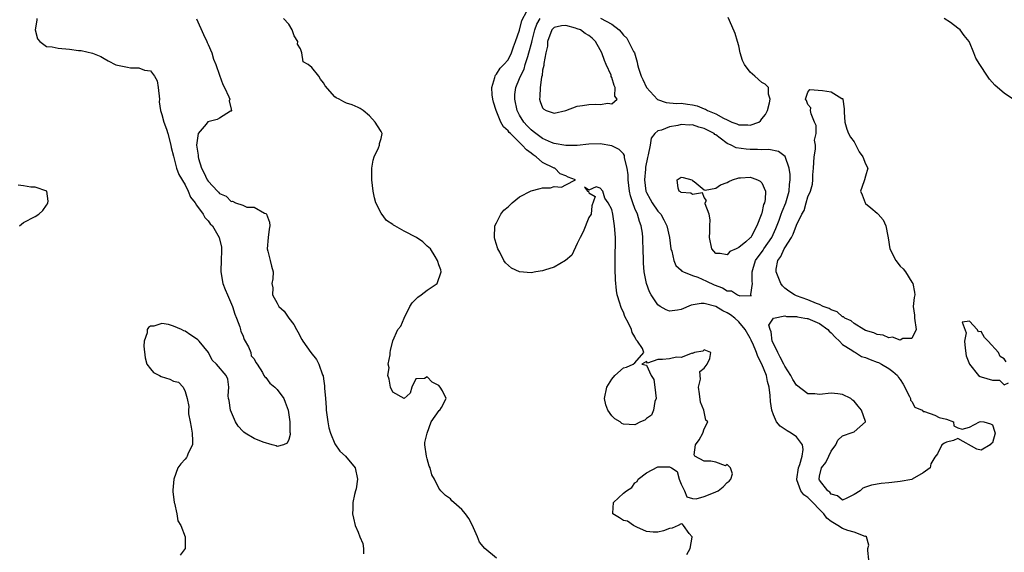
# Model space of a CAD drawing. Units: inches. Extents: x 2628000 to 2631000, y 1458000 to 1461000.
# Drawn here: x 2628174 to 2628345, y 1458814 to 1458907 of the extents above; entities that cross this region are included whole.
import ezdxf

# ---------------------------------------------------------------- set-up
doc = ezdxf.new("R2010")
doc.units = ezdxf.units.IN
doc.header["$MEASUREMENT"] = 0
doc.layers.add('LD26281458_2ft', color=182, linetype='Continuous')

msp = doc.modelspace()

# ---------------------------------------------------------------- linework, layer by layer
at = {"layer": 'LD26281458_2ft'}
for points, elevation in [([(2628290.02, 1458813.98), (2628290.58, 1458815), (2628290.95, 1458816.95), (2628290.92, 1458817), (2628290.41, 1458817.59), (2628289.43, 1458819), (2628289.23, 1458819.23), (2628289, 1458819.28), (2628288.51, 1458819), (2628287.48, 1458818.52), (2628287, 1458818.49), (2628285.93, 1458818.07), (2628285, 1458817.83), (2628284.19, 1458817.81), (2628283, 1458817.97), (2628281.33, 1458818.67), (2628280.75, 1458819), (2628279.71, 1458819.71), (2628279, 1458819.84), (2628278.3, 1458820.3), (2628277.18, 1458821), (2628277.15, 1458821.15), (2628277.27, 1458823), (2628279, 1458824.58), (2628279.52, 1458825), (2628280.44, 1458825.56), (2628281, 1458826.41), (2628281.38, 1458826.62), (2628281.59, 1458827), (2628283, 1458828.14), (2628285, 1458829.14), (2628285.19, 1458829.19), (2628287, 1458829.16), (2628287.33, 1458829), (2628288.35, 1458828.35), (2628288.68, 1458827), (2628289, 1458826.16), (2628289.62, 1458825), (2628289.99, 1458823.99), (2628291, 1458823.66), (2628291.6, 1458823.6), (2628293, 1458824.02), (2628294.63, 1458824.63), (2628295.42, 1458825), (2628296.29, 1458825.71), (2628297, 1458826.43), (2628297.33, 1458826.67), (2628297.62, 1458827), (2628297.94, 1458827.94), (2628297.57, 1458829), (2628297, 1458829.57), (2628296.68, 1458829.32), (2628295, 1458829.99), (2628294.15, 1458830.15), (2628293, 1458830.18), (2628291.36, 1458831), (2628291.27, 1458831.27), (2628291.52, 1458833), (2628292.14, 1458833.86), (2628292.77, 1458835), (2628293, 1458835.75), (2628293.64, 1458837), (2628293.28, 1458837.28), (2628292.94, 1458839), (2628292.38, 1458840.38), (2628292.19, 1458841.81), (2628292.01, 1458843), (2628292.36, 1458844.36), (2628292.27, 1458845.73), (2628293, 1458846.3), (2628293.52, 1458847), (2628294, 1458848), (2628294.15, 1458849), (2628293, 1458849.49), (2628292.78, 1458849.22), (2628291.32, 1458849), (2628291, 1458848.85), (2628290.9, 1458848.9), (2628289, 1458848.13), (2628288.23, 1458848.23), (2628287, 1458847.93), (2628285.79, 1458847.79), (2628285, 1458847.8), (2628283.16, 1458847.16), (2628283, 1458847.45), (2628282.2, 1458847), (2628283, 1458846.8), (2628283.83, 1458845), (2628284.3, 1458844.3), (2628284.47, 1458843), (2628284.69, 1458841), (2628284.48, 1458840.48), (2628284.21, 1458839), (2628283.87, 1458838.13), (2628283, 1458837.53), (2628282.72, 1458837.28), (2628281.99, 1458837), (2628281, 1458836.43), (2628279, 1458836.55), (2628278.71, 1458836.71), (2628278.42, 1458837), (2628277.49, 1458837.49), (2628277, 1458838.02), (2628276.32, 1458839), (2628275.93, 1458839.93), (2628275.75, 1458841), (2628276.14, 1458843), (2628277, 1458844.38), (2628277.49, 1458845), (2628279, 1458846.35), (2628279.53, 1458846.47), (2628280.72, 1458847), (2628281, 1458847.24), (2628282.52, 1458849), (2628282.32, 1458849.68), (2628281.46, 1458851), (2628281.24, 1458851.24), (2628281, 1458851.75), (2628280.51, 1458852.51), (2628280.4, 1458853), (2628279.89, 1458854.11), (2628279.27, 1458855.27), (2628279, 1458855.99), (2628278.65, 1458856.65), (2628278.55, 1458857), (2628278.41, 1458857.59), (2628277.95, 1458859), (2628277.8, 1458859.8), (2628277.62, 1458861.62), (2628277.56, 1458863.56), (2628277.55, 1458865), (2628277.61, 1458869), (2628277.47, 1458871), (2628277.38, 1458871.38), (2628277.15, 1458873), (2628277, 1458873.85), (2628276.38, 1458875), (2628275.8, 1458875.8), (2628275.46, 1458877), (2628275, 1458877.52), (2628274.26, 1458877.74), (2628273, 1458877.21), (2628272.27, 1458877.73), (2628272.76, 1458877), (2628272.94, 1458876.94), (2628273, 1458876.72), (2628274.1, 1458876.1), (2628273.51, 1458874.49), (2628273.39, 1458873), (2628273, 1458872.46), (2628272.03, 1458869.97), (2628271.52, 1458869), (2628271, 1458867.93), (2628270.07, 1458865.93), (2628268.99, 1458865.01), (2628267, 1458863.84), (2628265.32, 1458863.32), (2628265, 1458863.2), (2628263.84, 1458863), (2628263, 1458862.83), (2628261, 1458863.01), (2628259.63, 1458863.63), (2628258.55, 1458864.55), (2628258.29, 1458865), (2628257.58, 1458866.42), (2628257.24, 1458867), (2628257.17, 1458867.17), (2628257, 1458867.76), (2628256.7, 1458868.7), (2628256.63, 1458869), (2628256.7, 1458871), (2628257, 1458871.53), (2628257.78, 1458873), (2628258.3, 1458873.7), (2628259, 1458874.28), (2628259.35, 1458874.65), (2628259.71, 1458875), (2628261, 1458876.05), (2628263, 1458877.07), (2628264.55, 1458877.45), (2628265, 1458877.62), (2628266.38, 1458877.62), (2628267, 1458877.82), (2628268.28, 1458877.72), (2628269, 1458878.12), (2628270.68, 1458879), (2628269.43, 1458879.43), (2628269, 1458879.66), (2628268.05, 1458880.05), (2628267.09, 1458881), (2628267, 1458881.03), (2628265, 1458882.02), (2628263.85, 1458883), (2628263.34, 1458883.34), (2628263, 1458883.61), (2628262.18, 1458884.18), (2628261.48, 1458885), (2628261.22, 1458885.22), (2628259.41, 1458887), (2628259.21, 1458887.21), (2628259, 1458887.5), (2628258.21, 1458888.21), (2628257.78, 1458889), (2628256.92, 1458891), (2628256.49, 1458892.48), (2628256.38, 1458893), (2628256.27, 1458893.73), (2628256.18, 1458895), (2628256.72, 1458896.72), (2628256.75, 1458897), (2628256.84, 1458897.16), (2628257, 1458897.31), (2628257.66, 1458898.34), (2628258.3, 1458899), (2628259, 1458899.84), (2628259.61, 1458901), (2628259.92, 1458902.08), (2628260.32, 1458903), (2628261, 1458904.98), (2628261.38, 1458906.62), (2628262.26, 1458908.26)], 9126), ([(2628177.28, 1458907), (2628177.3, 1458906.7), (2628177.01, 1458905), (2628177.44, 1458903.44), (2628177.81, 1458903), (2628179, 1458902.15), (2628179.95, 1458902.05), (2628181, 1458901.83), (2628183, 1458901.68), (2628184.55, 1458901.45), (2628185, 1458901.42), (2628186.97, 1458900.97), (2628188.4, 1458900.4), (2628189, 1458900.02), (2628189.66, 1458899.66), (2628191, 1458898.96), (2628193, 1458898.51), (2628193.55, 1458898.45), (2628195, 1458898.41), (2628195.96, 1458898.04), (2628197, 1458897.89), (2628197.72, 1458897), (2628198.16, 1458896.16), (2628198.34, 1458895), (2628198.56, 1458893), (2628198.53, 1458892.53), (2628198.77, 1458891), (2628199, 1458890.35), (2628199.34, 1458889), (2628199.78, 1458887.78), (2628200.02, 1458887), (2628200.54, 1458885), (2628200.58, 1458884.58), (2628201, 1458883.09), (2628201.55, 1458881), (2628201.92, 1458879.92), (2628203, 1458878.09), (2628203.53, 1458877), (2628203.95, 1458875.95), (2628204.74, 1458875), (2628205, 1458874.61), (2628206.17, 1458873), (2628206.46, 1458872.46), (2628207, 1458871.88), (2628207.37, 1458871.37), (2628207.75, 1458871), (2628208.94, 1458869), (2628209.3, 1458867.3), (2628209.34, 1458867), (2628209.3, 1458866.7), (2628209.24, 1458865), (2628209.21, 1458863.21), (2628209.19, 1458863), (2628209.58, 1458861), (2628209.95, 1458859.95), (2628210.34, 1458859), (2628211.21, 1458857), (2628211.64, 1458855.64), (2628211.95, 1458855), (2628212.51, 1458853.49), (2628212.62, 1458853), (2628212.65, 1458852.65), (2628213, 1458852.01), (2628213.27, 1458851.28), (2628213.99, 1458850.01), (2628214.41, 1458849), (2628214.44, 1458848.44), (2628215, 1458847.92), (2628215.29, 1458847.29), (2628215.53, 1458847), (2628216.44, 1458845.56), (2628216.69, 1458845), (2628216.81, 1458844.81), (2628217, 1458844.69), (2628217.7, 1458843.7), (2628218.58, 1458843), (2628219, 1458842.61), (2628220.13, 1458841), (2628220.37, 1458840.37), (2628220.86, 1458839), (2628221, 1458838.18), (2628221.16, 1458837), (2628221.2, 1458835.2), (2628221.23, 1458835), (2628221.23, 1458834.77), (2628221, 1458833.93), (2628220.73, 1458833.27), (2628220.06, 1458833), (2628219, 1458832.72), (2628218.83, 1458832.83), (2628218.1, 1458833), (2628216.56, 1458833.44), (2628215, 1458834.1), (2628213.41, 1458835), (2628213.2, 1458835.2), (2628213, 1458835.35), (2628212.21, 1458836.21), (2628211.73, 1458837), (2628210.91, 1458839), (2628210.67, 1458840.67), (2628210.56, 1458841), (2628210.49, 1458841.51), (2628210.58, 1458843), (2628210.4, 1458844.4), (2628210.14, 1458845), (2628208.43, 1458847), (2628207.68, 1458847.68), (2628207.05, 1458849), (2628205.48, 1458851), (2628205.23, 1458851.23), (2628205, 1458851.39), (2628204, 1458852), (2628203, 1458852.72), (2628202.79, 1458852.79), (2628202.39, 1458853), (2628201, 1458853.6), (2628200.15, 1458853.85), (2628199, 1458854.02), (2628197.59, 1458853.59), (2628197, 1458853.57), (2628196.65, 1458853.35), (2628196.45, 1458853), (2628196.41, 1458852.41), (2628195.9, 1458851), (2628195.87, 1458850.13), (2628196.1, 1458848.1), (2628196.4, 1458847), (2628197, 1458846.15), (2628197.55, 1458845.55), (2628198.59, 1458845), (2628198.85, 1458844.85), (2628200.38, 1458844.38), (2628201, 1458844.02), (2628201.86, 1458843.86), (2628202.67, 1458843), (2628203, 1458842.24), (2628203.39, 1458841), (2628203.66, 1458839.66), (2628203.61, 1458839), (2628203.62, 1458838.38), (2628203.87, 1458837), (2628204.05, 1458836.05), (2628204.22, 1458835), (2628204.32, 1458833.68), (2628204.28, 1458833), (2628203.53, 1458831.53), (2628203.36, 1458831), (2628203.24, 1458830.76), (2628203, 1458830.52), (2628202.3, 1458829.7), (2628201.76, 1458829), (2628201.05, 1458827), (2628200.9, 1458825.1), (2628200.91, 1458824.91), (2628201.1, 1458823), (2628201.15, 1458822.85), (2628201.57, 1458821), (2628201.78, 1458819.78), (2628202.28, 1458819), (2628203.02, 1458817), (2628203.01, 1458815), (2628203, 1458814.97), (2628202.15, 1458813.85)], 9120), ([(2628205, 1458906.9), (2628206.23, 1458904.23), (2628206.78, 1458903), (2628206.83, 1458902.83), (2628207, 1458902.48), (2628207.62, 1458901), (2628207.95, 1458899.95), (2628208.32, 1458899), (2628209, 1458897.14), (2628209.53, 1458895.53), (2628209.85, 1458895), (2628210.62, 1458893.38), (2628210.75, 1458893), (2628210.68, 1458892.68), (2628211, 1458891.27), (2628211.05, 1458890.95), (2628211, 1458890.92), (2628210.89, 1458890.89), (2628209, 1458889.68), (2628208.55, 1458889.45), (2628206.96, 1458889.04), (2628206.67, 1458888.67), (2628205.27, 1458887), (2628205.01, 1458885), (2628205.25, 1458883.25), (2628205.25, 1458883), (2628205.33, 1458882.67), (2628205.88, 1458881), (2628206.28, 1458880.28), (2628206.86, 1458879), (2628207, 1458878.78), (2628208.63, 1458877), (2628208.82, 1458876.82), (2628209, 1458876.61), (2628210.14, 1458876.14), (2628211, 1458875.24), (2628211.26, 1458875.26), (2628211.75, 1458875), (2628213, 1458874.59), (2628213.74, 1458874.26), (2628215, 1458874.22), (2628216.79, 1458873.21), (2628217, 1458873.15), (2628217.12, 1458873), (2628217.62, 1458871.62), (2628217.69, 1458871), (2628217.59, 1458870.41), (2628217.43, 1458869), (2628217.26, 1458867), (2628217.37, 1458866.63), (2628217.79, 1458865), (2628217.97, 1458863.97), (2628218.29, 1458863), (2628218.21, 1458861.79), (2628218.07, 1458861), (2628218.21, 1458860.21), (2628218.18, 1458859), (2628219, 1458857.57), (2628219.29, 1458857), (2628220.18, 1458856.18), (2628220.97, 1458855), (2628221.87, 1458853.87), (2628222.33, 1458853), (2628222.58, 1458852.58), (2628223.25, 1458851.25), (2628223.41, 1458851), (2628224.82, 1458849), (2628225.79, 1458847.79), (2628226.2, 1458847), (2628226.84, 1458845.16), (2628226.94, 1458844.94), (2628227, 1458844.46), (2628227.2, 1458843.2), (2628227.19, 1458842.81), (2628227.33, 1458841), (2628227.48, 1458839.48), (2628227.49, 1458839), (2628227.74, 1458837), (2628227.94, 1458835.94), (2628228.2, 1458835), (2628229, 1458833.15), (2628229.86, 1458831.86), (2628230.85, 1458831), (2628232.47, 1458829), (2628232.9, 1458827), (2628232.65, 1458825.35), (2628232.57, 1458825), (2628232.37, 1458824.37), (2628232.1, 1458823), (2628232.11, 1458821.89), (2628232.01, 1458821), (2628232.23, 1458820.23), (2628232.5, 1458819), (2628233, 1458817.84), (2628233.33, 1458817), (2628233.84, 1458815.84), (2628233.94, 1458815), (2628233.92, 1458814.08)], 9122), ([(2628257, 1458813.31), (2628255, 1458815), (2628254.08, 1458816.08), (2628253.73, 1458817), (2628253, 1458818.6), (2628252.84, 1458819), (2628252.19, 1458820.19), (2628251.64, 1458821), (2628251, 1458821.78), (2628249.62, 1458823), (2628249.28, 1458823.28), (2628249, 1458823.59), (2628248.17, 1458824.17), (2628247.34, 1458825), (2628247, 1458825.45), (2628246.27, 1458827), (2628245.77, 1458827.77), (2628245.5, 1458829), (2628245.31, 1458829.31), (2628245, 1458830.54), (2628244.86, 1458831), (2628244.58, 1458833), (2628244.6, 1458833.4), (2628244.96, 1458835), (2628245.65, 1458837), (2628247.06, 1458838.94), (2628247.17, 1458839), (2628247.45, 1458839.45), (2628248.26, 1458841), (2628247.62, 1458842.38), (2628247.26, 1458843), (2628247, 1458843.26), (2628245.84, 1458843.84), (2628245, 1458844.77), (2628244.49, 1458844.49), (2628243, 1458844.44), (2628242.33, 1458843), (2628242.02, 1458841.98), (2628241, 1458841.03), (2628239, 1458842.15), (2628238.6, 1458843), (2628238.41, 1458844.41), (2628238.19, 1458845), (2628238.37, 1458846.37), (2628238.22, 1458847), (2628238.58, 1458848.58), (2628238.59, 1458849), (2628238.65, 1458849.35), (2628239.03, 1458851.03), (2628239.92, 1458853), (2628240.42, 1458853.58), (2628241, 1458855), (2628241.97, 1458857), (2628242.36, 1458857.64), (2628243.36, 1458858.64), (2628243.95, 1458859), (2628245, 1458859.81), (2628246.73, 1458861), (2628247.4, 1458863), (2628247.35, 1458863.35), (2628247, 1458864.23), (2628246.82, 1458864.82), (2628246.76, 1458865), (2628246.34, 1458865.66), (2628245.53, 1458867), (2628245.26, 1458867.26), (2628245, 1458867.46), (2628244.23, 1458868.23), (2628243.14, 1458869), (2628241, 1458870.07), (2628239.38, 1458871), (2628239.13, 1458871.13), (2628239, 1458871.25), (2628237.93, 1458871.93), (2628237, 1458873.18), (2628236.11, 1458875), (2628235.85, 1458875.85), (2628235.62, 1458877), (2628235.39, 1458879), (2628235.36, 1458881), (2628235.61, 1458882.39), (2628235.77, 1458883), (2628236.54, 1458884.54), (2628236.7, 1458885), (2628236.71, 1458885.29), (2628237, 1458886.18), (2628237.17, 1458887), (2628237.14, 1458887.14), (2628237, 1458887.39), (2628236.35, 1458888.35), (2628235.97, 1458889), (2628235, 1458890.08), (2628233.87, 1458891), (2628233.37, 1458891.37), (2628233, 1458891.55), (2628231.98, 1458891.98), (2628231, 1458892.3), (2628230.52, 1458892.52), (2628229.75, 1458893), (2628229.22, 1458893.22), (2628229, 1458893.37), (2628227.27, 1458895.27), (2628227, 1458895.84), (2628226.48, 1458896.48), (2628226.19, 1458897), (2628225, 1458898.5), (2628224.37, 1458899), (2628223.47, 1458899.47), (2628223.27, 1458901), (2628223, 1458901.71), (2628222.52, 1458902.52), (2628222.56, 1458903), (2628221.95, 1458903.95), (2628221.57, 1458905), (2628221, 1458905.98), (2628220.07, 1458907)], 9124), ([(2628321.54, 1458813), (2628321.38, 1458814.62), (2628321.4, 1458815), (2628321.55, 1458815.55), (2628321.13, 1458817), (2628321, 1458817.11), (2628320.91, 1458817.09), (2628319, 1458817.84), (2628317.91, 1458818.09), (2628317, 1458818.45), (2628316.19, 1458819), (2628315, 1458819.7), (2628314.26, 1458820.26), (2628313.73, 1458821), (2628313, 1458821.79), (2628311.84, 1458823), (2628311, 1458823.83), (2628310.29, 1458824.29), (2628309.77, 1458825), (2628309.09, 1458826.91), (2628309.05, 1458827), (2628309.35, 1458829), (2628309.59, 1458829.59), (2628309.98, 1458831), (2628310.18, 1458832.18), (2628310.05, 1458833), (2628309, 1458834.39), (2628308.09, 1458835), (2628307.39, 1458835.39), (2628306.2, 1458836.2), (2628305.56, 1458837), (2628305, 1458838.17), (2628304.73, 1458839), (2628304.5, 1458840.5), (2628304.44, 1458841.56), (2628304.27, 1458843), (2628303.98, 1458843.98), (2628303.8, 1458845), (2628303.03, 1458847), (2628302.3, 1458848.3), (2628302.08, 1458849), (2628301.42, 1458850.58), (2628301.23, 1458851), (2628301.17, 1458851.17), (2628301, 1458851.49), (2628300.13, 1458853), (2628299, 1458854.35), (2628298.32, 1458855), (2628297.57, 1458855.57), (2628297, 1458855.91), (2628296.25, 1458856.25), (2628295, 1458856.99), (2628293, 1458857.49), (2628292.47, 1458857.53), (2628290.77, 1458857.23), (2628289, 1458856.5), (2628288.36, 1458856.36), (2628287, 1458856.2), (2628286.4, 1458856.4), (2628285.4, 1458857), (2628285, 1458857.26), (2628283.82, 1458859), (2628283.52, 1458859.52), (2628282.99, 1458860.99), (2628282.62, 1458863), (2628282.5, 1458864.5), (2628282.48, 1458865), (2628282.45, 1458867), (2628282.38, 1458868.38), (2628282.38, 1458869), (2628282.3, 1458869.7), (2628282.09, 1458871), (2628281.77, 1458871.77), (2628281.44, 1458873), (2628281, 1458874.03), (2628280.64, 1458875), (2628280.23, 1458876.23), (2628280.08, 1458877), (2628279.82, 1458879), (2628279.83, 1458879.83), (2628279.65, 1458881), (2628279.22, 1458882.78), (2628279.22, 1458883), (2628279.19, 1458883.19), (2628279, 1458883.47), (2628278.25, 1458884.25), (2628277, 1458884.87), (2628275, 1458885.22), (2628273, 1458885.18), (2628271, 1458884.95), (2628269, 1458884.93), (2628267, 1458885.28), (2628266.56, 1458885.44), (2628265, 1458886.14), (2628263.81, 1458887), (2628263.37, 1458887.37), (2628263, 1458887.64), (2628262.33, 1458888.33), (2628261.74, 1458889), (2628261, 1458890.22), (2628260.57, 1458891), (2628260.16, 1458893), (2628260.2, 1458893.8), (2628260.35, 1458895), (2628261, 1458896.57), (2628261.16, 1458897), (2628261.78, 1458898.22), (2628261.99, 1458899), (2628262.41, 1458900.41), (2628262.62, 1458901), (2628263.11, 1458902.89), (2628263.17, 1458903.17), (2628263.66, 1458905), (2628264.02, 1458905.98), (2628264.59, 1458907)], 9128), ([(2628275.04, 1458907.04), (2628277, 1458906.03), (2628278.25, 1458905), (2628278.63, 1458904.63), (2628279, 1458904.1), (2628279.57, 1458903.57), (2628279.91, 1458903), (2628280.77, 1458901.23), (2628280.9, 1458901), (2628281.41, 1458899.41), (2628281.47, 1458899), (2628281.64, 1458898.36), (2628282.08, 1458897), (2628282.38, 1458896.38), (2628283, 1458895.01), (2628284.9, 1458892.9), (2628286.41, 1458892.41), (2628287, 1458892.34), (2628288.26, 1458892.26), (2628289, 1458892.27), (2628290.12, 1458892.12), (2628291, 1458891.99), (2628291.82, 1458891.81), (2628293, 1458891.29), (2628293.24, 1458891.24), (2628293.57, 1458891), (2628295, 1458890.44), (2628296.34, 1458889.66), (2628297, 1458889.4), (2628297.82, 1458889), (2628298.69, 1458888.69), (2628299, 1458888.52), (2628300.55, 1458888.55), (2628301, 1458888.48), (2628302.49, 1458889), (2628302.77, 1458889.23), (2628303, 1458889.56), (2628303.66, 1458890.34), (2628304.01, 1458891), (2628304.32, 1458892.32), (2628304.43, 1458893), (2628304.16, 1458893.84), (2628304.15, 1458895), (2628303.57, 1458895.57), (2628303, 1458895.85), (2628301.77, 1458897), (2628301, 1458897.68), (2628299.99, 1458899), (2628299.67, 1458899.67), (2628299.27, 1458901), (2628299, 1458902.24), (2628298.79, 1458903), (2628298.38, 1458904.38), (2628297.38, 1458906.62), (2628297.17, 1458907.17)], 9128), ([(2628346.82, 1458892.82), (2628345, 1458894.02), (2628343.87, 1458895), (2628343.41, 1458895.41), (2628342.47, 1458896.47), (2628342.15, 1458897), (2628340.8, 1458899), (2628340.11, 1458900.11), (2628339.74, 1458901), (2628339, 1458902.86), (2628338.92, 1458903), (2628338.06, 1458904.06), (2628337.36, 1458905), (2628337, 1458905.32), (2628335.73, 1458906.27), (2628334.63, 1458907)], 9130), ([(2628174.3, 1458871), (2628175, 1458871.58), (2628177, 1458872.61), (2628177.66, 1458873), (2628178.33, 1458873.67), (2628179, 1458874.57), (2628179.16, 1458874.84), (2628179.23, 1458875), (2628179.29, 1458875.29), (2628179.02, 1458877), (2628177, 1458877.7), (2628176.28, 1458877.72), (2628175, 1458877.92), (2628174.05, 1458878.05)], 9118), ([(2628345.38, 1458847.38), (2628345, 1458847.92), (2628344.34, 1458848.34), (2628344.04, 1458849), (2628342.27, 1458851), (2628341.63, 1458851.63), (2628341, 1458852.64), (2628340.59, 1458852.59), (2628340.34, 1458853), (2628339, 1458854.46), (2628337.75, 1458854.25), (2628338.44, 1458852.44), (2628338.14, 1458851), (2628338.25, 1458849.75), (2628338.41, 1458848.41), (2628339, 1458847), (2628340.57, 1458845), (2628340.84, 1458844.84), (2628341, 1458844.8), (2628343, 1458844.19), (2628344.19, 1458844.19), (2628345, 1458843.41), (2628345.77, 1458843.77)], 9128)]:
    msp.add_lwpolyline(points, dxfattribs=dict(at, elevation=elevation))
for points, elevation in [([(2628273.57, 1458903.57), (2628273, 1458904.02), (2628272.38, 1458904.38), (2628271.56, 1458905), (2628271, 1458905.22), (2628270.67, 1458905.33), (2628269, 1458905.76), (2628268.27, 1458905.73), (2628267, 1458905.43), (2628266.78, 1458905.22), (2628266.61, 1458905), (2628265.87, 1458903), (2628265.84, 1458902.16), (2628265.54, 1458901), (2628265.18, 1458899.18), (2628265.19, 1458898.81), (2628265, 1458898.02), (2628264.9, 1458897.1), (2628264.8, 1458896.81), (2628264.57, 1458895), (2628264.54, 1458893.46), (2628264.47, 1458893), (2628264.6, 1458892.6), (2628265, 1458891.5), (2628265.22, 1458891.22), (2628265.62, 1458891), (2628267, 1458890.56), (2628269.04, 1458891.04), (2628271, 1458891.78), (2628271.9, 1458891.9), (2628273, 1458892.08), (2628274.11, 1458892.11), (2628275, 1458892.04), (2628276.3, 1458892.29), (2628277, 1458892.15), (2628277.93, 1458893), (2628277.52, 1458893.52), (2628277.6, 1458895), (2628277.38, 1458895.38), (2628277, 1458896.76), (2628276.91, 1458896.91), (2628276.91, 1458897), (2628276.87, 1458897.13), (2628276.04, 1458899), (2628275.7, 1458899.7), (2628275.27, 1458901), (2628275, 1458901.52), (2628274.17, 1458903)], 9130), ([(2628323.18, 1458873), (2628324.06, 1458872.06), (2628324.51, 1458871), (2628324.82, 1458869.18), (2628324.9, 1458868.9), (2628325.22, 1458867), (2628326.22, 1458865), (2628327, 1458864.02), (2628327.52, 1458863.52), (2628327.93, 1458863), (2628329, 1458861.24), (2628329.2, 1458861), (2628329.47, 1458859.47), (2628329.52, 1458859), (2628329.44, 1458858.56), (2628329.25, 1458857), (2628329.47, 1458855.47), (2628329.46, 1458855), (2628329.77, 1458853), (2628329, 1458851.42), (2628327.42, 1458851.42), (2628327, 1458851.15), (2628325.67, 1458851.67), (2628325, 1458851.55), (2628324.01, 1458852.01), (2628323, 1458852.12), (2628322.42, 1458852.42), (2628321, 1458852.86), (2628320.71, 1458853), (2628319, 1458854.05), (2628318.51, 1458854.51), (2628317.4, 1458855), (2628317.19, 1458855.19), (2628317, 1458855.23), (2628316.09, 1458856.09), (2628315, 1458856.39), (2628314.65, 1458856.65), (2628313.65, 1458857), (2628313, 1458857.33), (2628312.5, 1458857.5), (2628311, 1458858.15), (2628309, 1458858.84), (2628308.65, 1458859), (2628307.68, 1458859.68), (2628307, 1458860.2), (2628306.59, 1458860.59), (2628306.31, 1458861), (2628305.83, 1458862.17), (2628305.46, 1458863), (2628305.5, 1458863.5), (2628305.78, 1458865), (2628306.31, 1458865.69), (2628306.89, 1458867), (2628307, 1458867.2), (2628308.15, 1458869), (2628308.45, 1458869.55), (2628309, 1458871.14), (2628309.94, 1458873), (2628310.32, 1458873.68), (2628310.71, 1458875), (2628311, 1458876.06), (2628311.43, 1458877), (2628311.77, 1458878.23), (2628311.84, 1458879), (2628311.87, 1458879.87), (2628311.96, 1458881), (2628312, 1458882), (2628312.09, 1458883), (2628312.31, 1458884.31), (2628312.29, 1458885), (2628312.15, 1458885.85), (2628312.4, 1458887), (2628312.43, 1458888.43), (2628312.16, 1458889), (2628311.54, 1458890.46), (2628311.44, 1458891), (2628311.49, 1458891.49), (2628311, 1458892.07), (2628310.77, 1458892.77), (2628310.59, 1458893), (2628311, 1458894.19), (2628311.32, 1458894.68), (2628313.54, 1458894.46), (2628315, 1458894.23), (2628316.88, 1458893.12), (2628317, 1458893.09), (2628317.04, 1458893.04), (2628317.04, 1458893), (2628317.3, 1458891.3), (2628317.28, 1458891), (2628317.29, 1458890.71), (2628317.41, 1458889), (2628317.76, 1458887.76), (2628318.01, 1458887), (2628318.38, 1458886.38), (2628319, 1458885.57), (2628319.85, 1458883.85), (2628320.53, 1458883), (2628321, 1458881.77), (2628321.37, 1458881), (2628321, 1458879.63), (2628320.81, 1458879), (2628320.35, 1458877.65), (2628320.11, 1458877), (2628320.37, 1458876.37), (2628320.89, 1458875), (2628321, 1458874.88), (2628321.88, 1458874.12), (2628323, 1458873.18)], 9128), ([(2628299.17, 1458858.83), (2628301, 1458858.9), (2628301.13, 1458858.87), (2628301.11, 1458859), (2628301.07, 1458859.07), (2628301.39, 1458861), (2628301.31, 1458861.31), (2628301.31, 1458863), (2628301.42, 1458863.42), (2628301.9, 1458865), (2628303.24, 1458866.76), (2628303.37, 1458867), (2628304.71, 1458869), (2628305.44, 1458870.56), (2628305.98, 1458871.98), (2628306.34, 1458873), (2628306.5, 1458873.5), (2628307.14, 1458875), (2628307.73, 1458877), (2628307.8, 1458878.2), (2628307.93, 1458879), (2628307.93, 1458879.93), (2628307.74, 1458881), (2628307.02, 1458883.02), (2628305.88, 1458883.88), (2628304.22, 1458884.22), (2628303, 1458884.2), (2628302.25, 1458884.25), (2628301, 1458884.23), (2628300.28, 1458884.28), (2628298.53, 1458884.53), (2628297.67, 1458885), (2628297, 1458885.27), (2628295.8, 1458886.2), (2628295, 1458886.77), (2628294.85, 1458886.85), (2628294.71, 1458887), (2628293.58, 1458887.58), (2628293, 1458887.91), (2628292.1, 1458888.1), (2628291, 1458888.51), (2628290.48, 1458888.48), (2628289, 1458888.57), (2628288.42, 1458888.42), (2628287, 1458888.2), (2628285.6, 1458887.6), (2628285, 1458887.47), (2628284.43, 1458887), (2628283.8, 1458886.2), (2628283.66, 1458885), (2628283.32, 1458883.32), (2628283.16, 1458882.84), (2628282.82, 1458881.18), (2628282.81, 1458880.81), (2628282.64, 1458879), (2628282.92, 1458877), (2628283, 1458876.81), (2628283.63, 1458875.63), (2628284.01, 1458875), (2628285, 1458873.53), (2628285.47, 1458873), (2628286.02, 1458872.02), (2628286.53, 1458871), (2628286.97, 1458869), (2628287.25, 1458867), (2628287.38, 1458866.62), (2628287.74, 1458865), (2628288.11, 1458864.11), (2628289, 1458863.32), (2628289.15, 1458863.15), (2628289.44, 1458863), (2628291, 1458862.4), (2628291.9, 1458862.1), (2628293.42, 1458861.42), (2628294.75, 1458860.75), (2628296.21, 1458860.21), (2628297, 1458859.74), (2628297.73, 1458859.73), (2628298.8, 1458859)], 9130), ([(2628297, 1458865.96), (2628295.78, 1458866.22), (2628295, 1458866.22), (2628294.31, 1458867), (2628293.92, 1458869), (2628293.98, 1458869.98), (2628294.01, 1458871), (2628294.02, 1458872.02), (2628293.9, 1458873), (2628293.2, 1458874.8), (2628293.19, 1458875), (2628293.39, 1458875.39), (2628293, 1458875.89), (2628292.74, 1458876.74), (2628291, 1458876.42), (2628290.68, 1458876.68), (2628289, 1458876.78), (2628288.89, 1458876.89), (2628288.67, 1458877), (2628288.47, 1458877.53), (2628288.31, 1458879), (2628289, 1458879.46), (2628289.36, 1458879.36), (2628290.87, 1458879), (2628291, 1458878.88), (2628291.29, 1458878.71), (2628293, 1458877.27), (2628293.2, 1458877.2), (2628295, 1458877.54), (2628295.86, 1458878.14), (2628297, 1458878.52), (2628297.3, 1458878.7), (2628297.94, 1458879), (2628299, 1458879.33), (2628299.33, 1458879.33), (2628301, 1458879.42), (2628301.34, 1458879.34), (2628302.24, 1458879), (2628302.73, 1458878.73), (2628303, 1458878.45), (2628303.63, 1458877), (2628303.59, 1458875.59), (2628303.44, 1458875), (2628303.3, 1458874.7), (2628303, 1458873.19), (2628302.94, 1458873.06), (2628302.91, 1458872.91), (2628302.13, 1458871), (2628301.21, 1458869.21), (2628301.09, 1458869), (2628301, 1458868.9), (2628300.21, 1458868.21), (2628299, 1458867.24), (2628298.55, 1458867), (2628297.48, 1458866.52)], 9132), ([(2628321, 1458825.63), (2628320.54, 1458825.46), (2628320.03, 1458825), (2628319, 1458824.34), (2628317.75, 1458823.75), (2628317, 1458823.36), (2628316.14, 1458824.14), (2628315, 1458824.44), (2628314.77, 1458824.77), (2628314.45, 1458825), (2628313, 1458826.87), (2628312.92, 1458827), (2628313, 1458827.57), (2628313.33, 1458829), (2628314.09, 1458829.91), (2628314.62, 1458831), (2628315, 1458831.89), (2628315.84, 1458833), (2628316.18, 1458833.82), (2628317, 1458834.53), (2628317.32, 1458834.68), (2628318.34, 1458835), (2628319, 1458835.25), (2628320.96, 1458837), (2628320.96, 1458837.04), (2628320.3, 1458839), (2628319.69, 1458839.69), (2628319, 1458840.57), (2628318.72, 1458840.72), (2628318.42, 1458841), (2628317, 1458841.71), (2628316.16, 1458841.84), (2628315, 1458841.96), (2628313, 1458841.75), (2628312.19, 1458841.81), (2628311, 1458841.86), (2628309, 1458843.34), (2628308.35, 1458844.35), (2628308.05, 1458845), (2628307, 1458846.62), (2628306.82, 1458847), (2628306.2, 1458848.2), (2628305.75, 1458849), (2628305, 1458850.58), (2628304.82, 1458851), (2628304.61, 1458852.61), (2628304.44, 1458853), (2628304.24, 1458853.76), (2628305, 1458855), (2628307, 1458855.37), (2628307.28, 1458855.28), (2628309, 1458855.26), (2628309.2, 1458855.2), (2628310.44, 1458855), (2628310.89, 1458854.89), (2628311, 1458854.89), (2628313, 1458854.02), (2628314.47, 1458853), (2628314.7, 1458852.7), (2628315, 1458852.45), (2628315.7, 1458851.7), (2628316.49, 1458851), (2628317, 1458850.4), (2628318.6, 1458849.4), (2628319, 1458849.11), (2628319.25, 1458849), (2628320.31, 1458848.31), (2628321, 1458848.15), (2628321.77, 1458847.77), (2628323, 1458847.36), (2628323.25, 1458847.25), (2628323.75, 1458847), (2628325, 1458846.26), (2628325.73, 1458845.73), (2628326.5, 1458845), (2628326.7, 1458844.7), (2628327, 1458844.32), (2628327.53, 1458843.53), (2628328.62, 1458841.38), (2628328.76, 1458841), (2628328.76, 1458840.76), (2628329, 1458840.49), (2628329.54, 1458839.54), (2628330.78, 1458839), (2628331, 1458838.79), (2628331.23, 1458838.77), (2628333, 1458838.14), (2628333.75, 1458837.75), (2628335, 1458837.45), (2628336.22, 1458837), (2628336.28, 1458836.28), (2628337, 1458835.93), (2628337.72, 1458835.72), (2628339, 1458836.06), (2628340.72, 1458837), (2628340.96, 1458837.04), (2628341.49, 1458837), (2628342.66, 1458836.66), (2628343, 1458836.46), (2628343.36, 1458835.36), (2628343.44, 1458835), (2628343, 1458833.36), (2628342.79, 1458833.21), (2628342.59, 1458833), (2628341, 1458832.07), (2628340.26, 1458832.26), (2628337, 1458834.1), (2628336.25, 1458833.75), (2628335, 1458833.43), (2628334.7, 1458833.3), (2628334.2, 1458833), (2628333.43, 1458831.43), (2628333, 1458830.84), (2628332.29, 1458829.7), (2628332.19, 1458829), (2628331, 1458828.12), (2628329.08, 1458827), (2628329, 1458826.97), (2628327, 1458826.61), (2628325.53, 1458826.47), (2628325, 1458826.4), (2628323.72, 1458826.28), (2628322.01, 1458825.99)], 9130)]:
    msp.add_lwpolyline(points, close=True, dxfattribs=dict(at, elevation=elevation))

doc.saveas('drawing.dxf')
